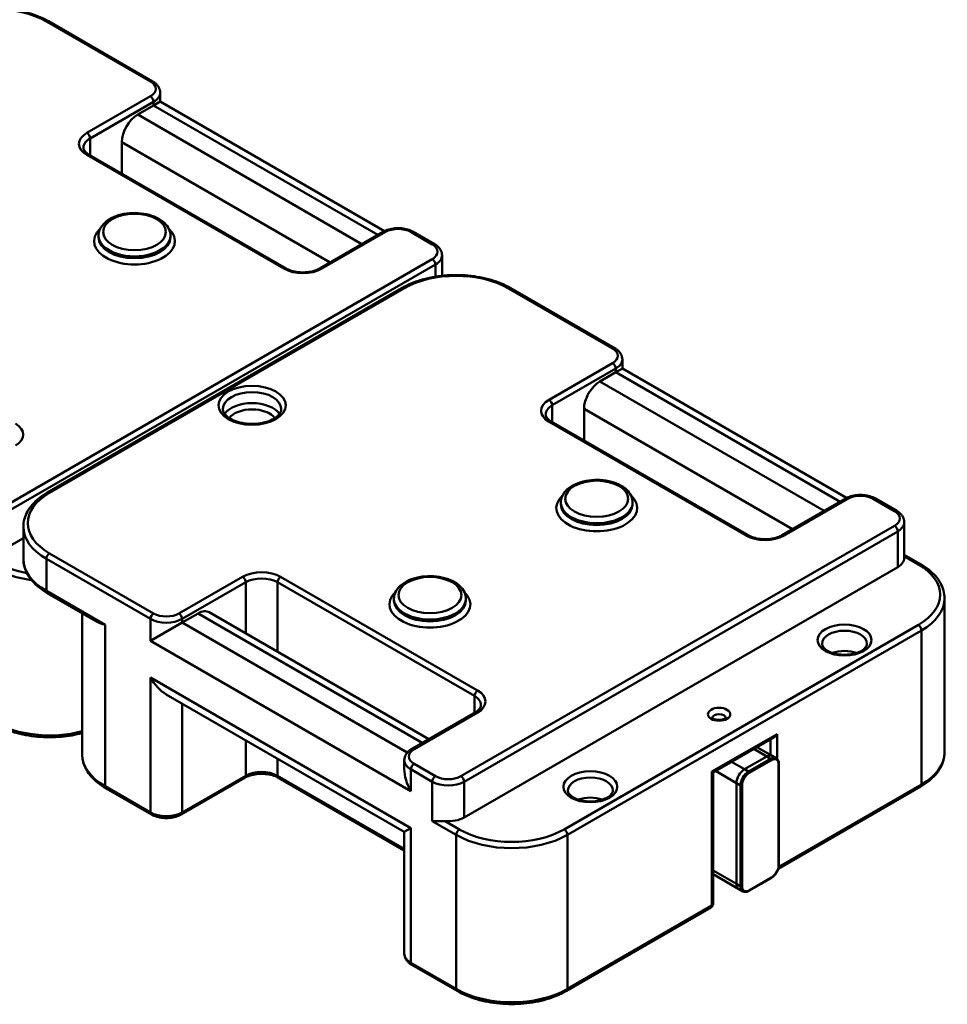
# Model space of a CAD drawing. Units: millimetres. Extents: x 0 to 8910, y 0 to 6300.
# Drawn here: x 5904 to 6317, y 997 to 1435 of the extents above; entities that cross this region are included whole.
import ezdxf

# ---------------------------------------------------------------- set-up
doc = ezdxf.new("R2010")
doc.units = ezdxf.units.MM
doc.header["$LTSCALE"] = 15
doc.layers.add('Sichtbare Kanten(DIN)', color=7, linetype='Continuous', lineweight=50)
doc.layers.add('Sichtbare tangentiale Kanten(DIN)', color=7, linetype='Continuous', lineweight=50)

msp = doc.modelspace()

# ---------------------------------------------------------------- linework, layer by layer
at = {"layer": 'Sichtbare Kanten(DIN)'}
for p, q in [((5963.44, 1407.53), (5917.13, 1434.27)), ((5963.86, 1396.82), (5966.79, 1398.51)), ((5966.79, 1402.54), (5966.79, 1398.51)), ((5966.79, 1398.51), (6066.63, 1340.87)), ((5956.79, 1392.74), (5963.86, 1396.82)), ((5949.72, 1366.47), (5949.72, 1380.49)), ((6022.84, 1324.25), (5935.16, 1374.87)), ((5939.37, 1338.03), (5939.37, 1338.85)), ((5971.37, 1338.03), (5971.37, 1338.85)), ((6066.09, 1340.58), (6037.81, 1324.25)), ((6088.95, 1335.07), (6079.41, 1340.58)), ((6092.3, 1320.99), (6092.3, 1330.07)), ((6074.23, 1315.47), (5916.54, 1224.43)), ((6169.21, 1288.73), (6122.9, 1315.47)), ((6172.55, 1283.73), (6172.55, 1279.71)), ((6162.55, 1273.94), (6169.63, 1278.02)), ((6169.63, 1278.02), (6172.55, 1279.71)), ((6172.55, 1279.71), (6272.4, 1222.07)), ((6155.48, 1247.67), (6155.48, 1261.69)), ((6228.61, 1205.45), (6140.93, 1256.07)), ((6145.14, 1219.23), (6145.14, 1220.05)), ((6177.14, 1219.23), (6177.14, 1220.05)), ((6271.86, 1221.78), (6243.58, 1205.45)), ((6294.72, 1216.27), (6285.18, 1221.78)), ((6298.07, 1195.35), (6298.07, 1211.27)), ((5905.88, 1194.94), (5905.88, 1209.23)), ((5905.88, 1204.13), (5896.33, 1198.62)), ((6298.07, 1196.78), (6305.33, 1192.59)), ((6295.14, 1191.27), (6102.1, 1079.81)), ((5938.2, 1167.23), (5916.54, 1179.74)), ((6070.89, 1176.37), (6070.89, 1177.18)), ((6102.89, 1176.37), (6102.89, 1177.18)), ((6315.99, 1108.8), (6315.99, 1177.39)), ((5932.04, 1107.98), (5932.04, 1170.79)), ((5976.59, 1166.57), (5983.66, 1170.65)), ((5988.66, 1171.15), (6086.41, 1114.71)), ((5976.59, 1166.57), (5962.44, 1158.4)), ((5969.51, 1134.61), (6075.48, 1073.43)), ((6107.11, 1126.66), (6078.82, 1110.33)), ((6212.99, 1099.89), (6239.98, 1115.47)), ((6232.49, 1111.14), (6239.3, 1107.21)), ((6075.48, 1105.33), (6075.48, 1101.31)), ((6236.8, 1106.96), (6226.9, 1101.25)), ((6226.9, 1101.25), (6236.8, 1106.96)), ((6239.3, 1107.21), (6241.07, 1106.19)), ((6242.25, 1058.79), (6242.25, 1103.7)), ((6004.46, 1097.47), (5976.17, 1081.14)), ((6075.48, 1065.11), (6019.43, 1097.47)), ((6212.41, 1100.23), (6212.99, 1099.89)), ((6212.99, 1041.44), (6212.99, 1099.89)), ((5962.86, 1081.14), (5942.7, 1092.78)), ((6223.37, 1095.12), (6223.37, 1050.22)), ((6223.37, 1050.22), (6223.37, 1095.12)), ((6241.96, 1057.01), (6305.33, 1093.6)), ((6075.48, 1073.43), (6078.41, 1075.12)), ((6075.48, 1073.43), (6075.48, 1019.19)), ((6212.99, 1054.52), (6224.4, 1047.93)), ((6228.92, 1047.13), (6238.82, 1052.85)), ((6224.4, 1047.93), (6226.17, 1046.91)), ((6147.64, 1002.56), (6211.99, 1039.71)), ((6098.98, 1002.56), (6078.82, 1014.19))]:
    msp.add_line(p, q, dxfattribs=at)
msp.add_arc((6210.99, 1041.44), 2, 300, 0, dxfattribs=at)
for centre, major_axis, start_param, end_param in [((5956.79, 1384.57), (5, 8.66), 0.785398, 2.356194), ((6162.55, 1265.77), (5, 8.66), 0.785398, 2.356194), ((6288.07, 1195.35), (10, 0), 5.497787, 6.283185), ((5983.66, 1162.49), (5, 8.66), 0, 0.785398), ((5969.51, 1146.16), (-7.07, 12.25), 1.570796, 2.356194), ((6239.98, 1117.78), (1.41, 2.45), 3.926991, 4.712389), ((6236.8, 1102.88), (2.5, 4.33), 0, 0.785398), ((6236.8, 1102.88), (2.5, 4.33), 0, 0.785398), ((6085.48, 1095.53), (-7.07, 12.25), 0.785398, 1.570796), ((6226.9, 1097.17), (-2.5, -4.33), 3.926991, 5.497787), ((6226.9, 1097.17), (2.5, 4.33), 0.785398, 2.356194), ((6095.03, 1083.9), (-10, 0), 1.428899, 2.356194), ((6226.9, 1052.26), (-2.5, -4.33), 5.497787, 6.283185), ((6226.9, 1052.26), (-2.5, -4.33), 5.497787, 6.283185)]:
    msp.add_ellipse(centre, major_axis=major_axis, ratio=0.57735, start_param=start_param, end_param=end_param, dxfattribs=at)
for points, knots in [([(5868.46, 1434.27), (5871.06, 1435.77), (5874.03, 1437.02), (5880.46, 1438.91), (5883.91, 1439.56), (5890.98, 1440.2), (5894.6, 1440.2), (5901.67, 1439.56), (5905.13, 1438.91), (5911.55, 1437.02), (5914.53, 1435.77), (5917.13, 1434.27)], [1.570796, 1.570796, 1.570796, 1.570796, 1.884956, 1.884956, 2.199115, 2.199115, 2.513274, 2.513274, 2.827433, 2.827433, 3.141593, 3.141593, 3.141593, 3.141593]), ([(5963.44, 1407.53), (5963.82, 1407.32), (5964.17, 1407.08), (5964.83, 1406.55), (5965.14, 1406.27), (5965.69, 1405.64), (5965.93, 1405.31), (5966.34, 1404.58), (5966.51, 1404.19), (5966.73, 1403.38), (5966.79, 1402.96), (5966.79, 1402.54)], [3.1415927, 3.1415927, 3.1415927, 3.1415927, 3.2986723, 3.2986723, 3.4557519, 3.4557519, 3.6128316, 3.6128316, 3.7699112, 3.7699112, 3.9269908, 3.9269908, 3.9269908, 3.9269908]), ([(5932.64, 1378.04), (5932.64, 1377.86), (5932.67, 1377.68), (5932.77, 1377.29), (5932.85, 1377.09), (5933.09, 1376.67), (5933.25, 1376.45), (5933.65, 1375.99), (5933.89, 1375.76), (5934.47, 1375.31), (5934.79, 1375.08), (5935.16, 1374.87)], [5.4977871, 5.4977871, 5.4977871, 5.4977871, 5.6548668, 5.6548668, 5.8119464, 5.8119464, 5.969026, 5.969026, 6.1261057, 6.1261057, 6.2831853, 6.2831853, 6.2831853, 6.2831853]), ([(5971.37, 1338.85), (5971.37, 1339.85), (5971.14, 1340.85), (5970.26, 1342.77), (5969.57, 1343.68), (5967.76, 1345.41), (5966.58, 1346.19), (5963.87, 1347.51), (5962.32, 1348.02), (5959.07, 1348.72), (5957.37, 1348.91), (5953.95, 1348.95), (5952.25, 1348.8), (5948.98, 1348.18), (5947.42, 1347.7), (5944.59, 1346.45), (5943.32, 1345.66), (5941.26, 1343.81), (5940.45, 1342.75), (5939.57, 1340.71), (5939.37, 1339.78), (5939.37, 1338.85)], [2.356194, 2.356194, 2.356194, 2.356194, 2.616164, 2.616164, 2.900608, 2.900608, 3.228093, 3.228093, 3.569558, 3.569558, 3.908326, 3.908326, 4.245215, 4.245215, 4.583614, 4.583614, 4.925052, 4.925052, 5.255295, 5.255295, 5.497787, 5.497787, 5.497787, 5.497787]), ([(6066.09, 1340.58), (6066.84, 1341.01), (6067.67, 1341.36), (6069.44, 1341.88), (6070.37, 1342.05), (6072.27, 1342.22), (6073.24, 1342.22), (6075.14, 1342.05), (6076.07, 1341.88), (6077.83, 1341.36), (6078.66, 1341.01), (6079.41, 1340.58)], [1.570796, 1.570796, 1.570796, 1.570796, 1.884956, 1.884956, 2.199115, 2.199115, 2.513274, 2.513274, 2.827433, 2.827433, 3.141593, 3.141593, 3.141593, 3.141593]), ([(6088.95, 1335.07), (6089.33, 1334.85), (6089.68, 1334.61), (6090.34, 1334.09), (6090.65, 1333.8), (6091.2, 1333.18), (6091.44, 1332.84), (6091.85, 1332.12), (6092.02, 1331.73), (6092.24, 1330.92), (6092.3, 1330.49), (6092.3, 1330.07)], [3.1415927, 3.1415927, 3.1415927, 3.1415927, 3.2986723, 3.2986723, 3.4557519, 3.4557519, 3.6128316, 3.6128316, 3.7699112, 3.7699112, 3.9269908, 3.9269908, 3.9269908, 3.9269908]), ([(6022.84, 1324.25), (6023.51, 1323.86), (6024.3, 1323.52), (6026.09, 1322.96), (6027.08, 1322.74), (6029.16, 1322.49), (6030.25, 1322.46), (6032.39, 1322.57), (6033.45, 1322.72), (6035.4, 1323.19), (6036.29, 1323.5), (6037.33, 1323.99), (6037.58, 1324.12), (6037.81, 1324.25)], [0, 0, 0, 0, 0.287056, 0.287056, 0.579975, 0.579975, 0.877468, 0.877468, 1.175736, 1.175736, 1.470734, 1.470734, 1.570796, 1.570796, 1.570796, 1.570796]), ([(6074.23, 1315.47), (6076.83, 1316.97), (6079.8, 1318.22), (6086.23, 1320.11), (6089.68, 1320.76), (6096.75, 1321.4), (6100.37, 1321.4), (6107.44, 1320.76), (6110.89, 1320.11), (6117.32, 1318.22), (6120.29, 1316.97), (6122.9, 1315.47)], [1.570796, 1.570796, 1.570796, 1.570796, 1.884956, 1.884956, 2.199115, 2.199115, 2.513274, 2.513274, 2.827433, 2.827433, 3.141593, 3.141593, 3.141593, 3.141593]), ([(6169.21, 1288.73), (6169.59, 1288.52), (6169.94, 1288.28), (6170.6, 1287.75), (6170.91, 1287.47), (6171.46, 1286.84), (6171.7, 1286.51), (6172.11, 1285.78), (6172.27, 1285.39), (6172.5, 1284.58), (6172.55, 1284.16), (6172.55, 1283.73)], [3.1415927, 3.1415927, 3.1415927, 3.1415927, 3.2986723, 3.2986723, 3.4557519, 3.4557519, 3.6128316, 3.6128316, 3.7699112, 3.7699112, 3.9269908, 3.9269908, 3.9269908, 3.9269908]), ([(6020.7, 1261.69), (6020.7, 1260.87), (6020.38, 1260), (6019.02, 1258.47), (6018.29, 1257.88), (6016.49, 1256.82), (6015.44, 1256.36), (6013.09, 1255.62), (6011.79, 1255.35), (6009.08, 1255.03), (6007.67, 1254.99), (6004.9, 1255.15), (6003.54, 1255.36), (6001.02, 1255.98), (5999.86, 1256.4), (5997.88, 1257.37), (5997.05, 1257.92), (5995.77, 1259.08), (5995.32, 1259.67), (5994.81, 1260.74), (5994.7, 1261.22), (5994.7, 1261.69)], [3.926991, 3.926991, 3.926991, 3.926991, 4.400027, 4.400027, 4.704748, 4.704748, 4.999035, 4.999035, 5.297655, 5.297655, 5.599868, 5.599868, 5.902615, 5.902615, 6.202648, 6.202648, 6.497918, 6.497918, 6.795159, 6.795159, 7.068583, 7.068583, 7.068583, 7.068583]), ([(6138.41, 1259.24), (6138.41, 1259.06), (6138.44, 1258.88), (6138.54, 1258.49), (6138.62, 1258.29), (6138.86, 1257.87), (6139.02, 1257.64), (6139.42, 1257.19), (6139.66, 1256.96), (6140.23, 1256.51), (6140.56, 1256.28), (6140.93, 1256.07)], [5.4977871, 5.4977871, 5.4977871, 5.4977871, 5.6548668, 5.6548668, 5.8119464, 5.8119464, 5.969026, 5.969026, 6.1261057, 6.1261057, 6.2831853, 6.2831853, 6.2831853, 6.2831853]), ([(6177.14, 1220.05), (6177.14, 1221.05), (6176.91, 1222.05), (6176.02, 1223.97), (6175.34, 1224.88), (6173.53, 1226.61), (6172.35, 1227.39), (6169.64, 1228.71), (6168.09, 1229.22), (6164.84, 1229.92), (6163.13, 1230.11), (6159.72, 1230.15), (6158.02, 1230), (6154.75, 1229.38), (6153.19, 1228.9), (6150.36, 1227.64), (6149.09, 1226.86), (6147.03, 1225.01), (6146.22, 1223.95), (6145.34, 1221.91), (6145.14, 1220.98), (6145.14, 1220.05)], [2.356194, 2.356194, 2.356194, 2.356194, 2.616164, 2.616164, 2.900608, 2.900608, 3.228093, 3.228093, 3.569558, 3.569558, 3.908326, 3.908326, 4.245215, 4.245215, 4.583614, 4.583614, 4.925052, 4.925052, 5.255295, 5.255295, 5.497787, 5.497787, 5.497787, 5.497787]), ([(5905.88, 1209.23), (5905.88, 1210.41), (5906.04, 1211.59), (5906.67, 1213.89), (5907.14, 1215.02), (5908.36, 1217.18), (5909.1, 1218.22), (5910.84, 1220.19), (5911.83, 1221.12), (5914.03, 1222.87), (5915.24, 1223.68), (5916.54, 1224.43)], [0.7853982, 0.7853982, 0.7853982, 0.7853982, 0.9424778, 0.9424778, 1.0995574, 1.0995574, 1.2566371, 1.2566371, 1.4137167, 1.4137167, 1.5707963, 1.5707963, 1.5707963, 1.5707963]), ([(6271.86, 1221.78), (6272.61, 1222.21), (6273.44, 1222.56), (6275.2, 1223.08), (6276.14, 1223.25), (6278.04, 1223.42), (6279, 1223.42), (6280.9, 1223.25), (6281.84, 1223.08), (6283.6, 1222.56), (6284.43, 1222.21), (6285.18, 1221.78)], [1.570796, 1.570796, 1.570796, 1.570796, 1.884956, 1.884956, 2.199115, 2.199115, 2.513274, 2.513274, 2.827433, 2.827433, 3.141593, 3.141593, 3.141593, 3.141593]), ([(6294.72, 1216.27), (6295.1, 1216.05), (6295.45, 1215.81), (6296.11, 1215.29), (6296.42, 1215), (6296.97, 1214.38), (6297.21, 1214.04), (6297.62, 1213.32), (6297.78, 1212.93), (6298.01, 1212.12), (6298.07, 1211.69), (6298.07, 1211.27)], [3.1415927, 3.1415927, 3.1415927, 3.1415927, 3.2986723, 3.2986723, 3.4557519, 3.4557519, 3.6128316, 3.6128316, 3.7699112, 3.7699112, 3.9269908, 3.9269908, 3.9269908, 3.9269908]), ([(6228.61, 1205.45), (6229.28, 1205.06), (6230.07, 1204.72), (6231.86, 1204.16), (6232.85, 1203.94), (6234.93, 1203.69), (6236.02, 1203.66), (6238.16, 1203.77), (6239.22, 1203.92), (6241.17, 1204.39), (6242.06, 1204.7), (6243.1, 1205.19), (6243.35, 1205.32), (6243.58, 1205.45)], [0, 0, 0, 0, 0.287056, 0.287056, 0.579975, 0.579975, 0.877468, 0.877468, 1.175736, 1.175736, 1.470734, 1.470734, 1.570796, 1.570796, 1.570796, 1.570796]), ([(5905.88, 1194.94), (5905.88, 1193.76), (5906.04, 1192.58), (5906.67, 1190.28), (5907.14, 1189.15), (5908.36, 1186.99), (5909.1, 1185.95), (5910.84, 1183.98), (5911.83, 1183.05), (5914.03, 1181.3), (5915.24, 1180.49), (5916.54, 1179.74)], [5.4977871, 5.4977871, 5.4977871, 5.4977871, 5.6548668, 5.6548668, 5.8119464, 5.8119464, 5.969026, 5.969026, 6.1261057, 6.1261057, 6.2831853, 6.2831853, 6.2831853, 6.2831853]), ([(6305.33, 1192.59), (6306.63, 1191.84), (6307.84, 1191.02), (6310.04, 1189.28), (6311.03, 1188.34), (6312.77, 1186.37), (6313.51, 1185.34), (6314.73, 1183.17), (6315.2, 1182.05), (6315.83, 1179.74), (6315.99, 1178.57), (6315.99, 1177.39)], [3.1415927, 3.1415927, 3.1415927, 3.1415927, 3.2986723, 3.2986723, 3.4557519, 3.4557519, 3.6128316, 3.6128316, 3.7699112, 3.7699112, 3.9269908, 3.9269908, 3.9269908, 3.9269908]), ([(6102.89, 1177.18), (6102.89, 1178.18), (6102.66, 1179.18), (6101.78, 1181.1), (6101.09, 1182.01), (6099.28, 1183.74), (6098.1, 1184.53), (6095.39, 1185.84), (6093.85, 1186.36), (6090.59, 1187.06), (6088.89, 1187.25), (6085.48, 1187.28), (6083.77, 1187.13), (6080.5, 1186.51), (6078.94, 1186.04), (6076.11, 1184.78), (6074.84, 1183.99), (6072.78, 1182.14), (6071.97, 1181.09), (6071.09, 1179.05), (6070.89, 1178.12), (6070.89, 1177.18)], [2.356194, 2.356194, 2.356194, 2.356194, 2.616164, 2.616164, 2.900608, 2.900608, 3.228093, 3.228093, 3.569558, 3.569558, 3.908326, 3.908326, 4.245215, 4.245215, 4.583614, 4.583614, 4.925052, 4.925052, 5.255295, 5.255295, 5.497787, 5.497787, 5.497787, 5.497787]), ([(5942.29, 1165.55), (5940.98, 1165.94), (5939.66, 1166.43), (5938.39, 1167.13), (5938.29, 1167.18), (5938.2, 1167.23)], [0, 0, 0, 0, 0.5710641, 0.5710641, 0.6182648, 0.6182648, 0.6182648, 0.6182648]), ([(6281.45, 1157.18), (6281.45, 1156.86), (6281.38, 1156.53), (6280.97, 1155.7), (6280.55, 1155.17), (6279.38, 1154.25), (6278.72, 1153.85), (6277.16, 1153.16), (6276.26, 1152.87), (6274.31, 1152.44), (6273.26, 1152.31), (6271.12, 1152.22), (6270.03, 1152.27), (6267.95, 1152.55), (6266.95, 1152.78), (6265.17, 1153.38), (6264.39, 1153.75), (6263.1, 1154.54), (6262.59, 1154.97), (6261.86, 1155.81), (6261.64, 1156.22), (6261.48, 1156.79), (6261.45, 1156.99), (6261.45, 1157.18)], [3.926991, 3.926991, 3.926991, 3.926991, 4.204119, 4.204119, 4.556459, 4.556459, 4.84374, 4.84374, 5.13324, 5.13324, 5.428672, 5.428672, 5.727026, 5.727026, 6.024281, 6.024281, 6.316602, 6.316602, 6.603287, 6.603287, 6.901956, 6.901956, 7.068583, 7.068583, 7.068583, 7.068583]), ([(6107.11, 1126.66), (6107.47, 1126.87), (6107.8, 1127.09), (6108.37, 1127.55), (6108.61, 1127.78), (6109.01, 1128.23), (6109.17, 1128.45), (6109.41, 1128.88), (6109.49, 1129.08), (6109.6, 1129.46), (6109.62, 1129.64), (6109.62, 1129.83)], [1.5707963, 1.5707963, 1.5707963, 1.5707963, 1.727876, 1.727876, 1.8849556, 1.8849556, 2.0420352, 2.0420352, 2.1991149, 2.1991149, 2.3561945, 2.3561945, 2.3561945, 2.3561945]), ([(6218.6, 1124.2), (6218.6, 1124.2), (6218.6, 1124.2), (6218.59, 1124.18), (6218.54, 1124.11), (6218.35, 1123.94), (6218.22, 1123.86), (6217.9, 1123.68), (6217.69, 1123.59), (6217.21, 1123.43), (6216.93, 1123.36), (6216.32, 1123.26), (6215.99, 1123.23), (6215.31, 1123.22), (6214.97, 1123.24), (6214.33, 1123.34), (6214.03, 1123.41), (6213.51, 1123.57), (6213.29, 1123.67), (6212.94, 1123.86), (6212.81, 1123.95), (6212.64, 1124.1), (6212.6, 1124.16), (6212.57, 1124.2), (6212.57, 1124.2), (6212.57, 1124.2)], [4.184019, 4.184019, 4.184019, 4.184019, 4.24115, 4.24115, 4.517213, 4.517213, 4.740621, 4.740621, 4.973002, 4.973002, 5.220952, 5.220952, 5.480979, 5.480979, 5.74575, 5.74575, 6.006717, 6.006717, 6.255634, 6.255634, 6.487969, 6.487969, 6.711471, 6.711471, 6.811555, 6.811555, 6.811555, 6.811555]), ([(5893.21, 1121.36), (5895.81, 1119.86), (5898.78, 1118.61), (5905.21, 1116.72), (5908.66, 1116.08), (5915.73, 1115.43), (5919.35, 1115.43), (5926.04, 1116.04), (5929.13, 1116.59), (5932.04, 1117.37)], [0, 0, 0, 0, 0.314159, 0.314159, 0.628319, 0.628319, 0.942478, 0.942478, 1.22273, 1.22273, 1.22273, 1.22273]), ([(6075.48, 1105.33), (6075.48, 1105.75), (6075.54, 1106.18), (6075.76, 1106.99), (6075.92, 1107.38), (6076.33, 1108.1), (6076.58, 1108.44), (6077.13, 1109.06), (6077.43, 1109.35), (6078.09, 1109.87), (6078.45, 1110.11), (6078.82, 1110.33)], [0.7853982, 0.7853982, 0.7853982, 0.7853982, 0.9424778, 0.9424778, 1.0995574, 1.0995574, 1.2566371, 1.2566371, 1.4137167, 1.4137167, 1.5707963, 1.5707963, 1.5707963, 1.5707963]), ([(5932.04, 1107.98), (5932.04, 1106.81), (5932.2, 1105.63), (5932.83, 1103.32), (5933.3, 1102.2), (5934.52, 1100.03), (5935.27, 1099), (5937.01, 1097.03), (5938, 1096.09), (5940.2, 1094.35), (5941.4, 1093.53), (5942.7, 1092.78)], [5.4977871, 5.4977871, 5.4977871, 5.4977871, 5.6548668, 5.6548668, 5.8119464, 5.8119464, 5.969026, 5.969026, 6.1261057, 6.1261057, 6.2831853, 6.2831853, 6.2831853, 6.2831853]), ([(6242.25, 1103.7), (6242.25, 1103.91), (6242.24, 1104.12), (6242.18, 1104.52), (6242.13, 1104.72), (6242.01, 1105.09), (6241.93, 1105.26), (6241.74, 1105.58), (6241.63, 1105.73), (6241.37, 1105.99), (6241.23, 1106.1), (6241.07, 1106.19)], [6.2831853, 6.2831853, 6.2831853, 6.2831853, 6.4402649, 6.4402649, 6.5973446, 6.5973446, 6.7544242, 6.7544242, 6.9115038, 6.9115038, 7.0685835, 7.0685835, 7.0685835, 7.0685835]), ([(6305.33, 1093.6), (6306.63, 1094.35), (6307.84, 1095.16), (6310.04, 1096.91), (6311.03, 1097.84), (6312.77, 1099.81), (6313.51, 1100.85), (6314.73, 1103.01), (6315.2, 1104.14), (6315.83, 1106.44), (6315.99, 1107.62), (6315.99, 1108.8)], [1.5707963, 1.5707963, 1.5707963, 1.5707963, 1.727876, 1.727876, 1.8849556, 1.8849556, 2.0420352, 2.0420352, 2.1991149, 2.1991149, 2.3561945, 2.3561945, 2.3561945, 2.3561945]), ([(6004.46, 1097.47), (6005.12, 1097.86), (6005.92, 1098.21), (6007.71, 1098.77), (6008.7, 1098.98), (6010.78, 1099.23), (6011.87, 1099.27), (6014.01, 1099.15), (6015.06, 1099), (6017.01, 1098.54), (6017.91, 1098.23), (6018.94, 1097.74), (6019.19, 1097.61), (6019.43, 1097.47)], [1.570796, 1.570796, 1.570796, 1.570796, 1.857852, 1.857852, 2.150771, 2.150771, 2.448264, 2.448264, 2.746533, 2.746533, 3.04153, 3.04153, 3.141593, 3.141593, 3.141593, 3.141593]), ([(6168.31, 1091.86), (6168.31, 1091.54), (6168.24, 1091.21), (6167.83, 1090.38), (6167.41, 1089.86), (6166.25, 1088.93), (6165.58, 1088.53), (6164.02, 1087.84), (6163.12, 1087.55), (6161.18, 1087.12), (6160.13, 1086.99), (6157.98, 1086.9), (6156.9, 1086.95), (6154.81, 1087.23), (6153.82, 1087.46), (6152.04, 1088.06), (6151.25, 1088.43), (6149.96, 1089.22), (6149.46, 1089.65), (6148.72, 1090.49), (6148.5, 1090.9), (6148.34, 1091.47), (6148.31, 1091.67), (6148.31, 1091.86)], [3.926991, 3.926991, 3.926991, 3.926991, 4.204119, 4.204119, 4.556459, 4.556459, 4.84374, 4.84374, 5.13324, 5.13324, 5.428672, 5.428672, 5.727026, 5.727026, 6.024281, 6.024281, 6.316602, 6.316602, 6.603287, 6.603287, 6.901956, 6.901956, 7.068583, 7.068583, 7.068583, 7.068583]), ([(5962.86, 1081.14), (5963.61, 1080.71), (5964.44, 1080.37), (5966.2, 1079.85), (5967.13, 1079.68), (5969.03, 1079.5), (5970, 1079.5), (5971.9, 1079.68), (5972.83, 1079.85), (5974.59, 1080.37), (5975.42, 1080.71), (5976.17, 1081.14)], [0, 0, 0, 0, 0.314159, 0.314159, 0.628319, 0.628319, 0.942478, 0.942478, 1.256637, 1.256637, 1.570796, 1.570796, 1.570796, 1.570796]), ([(6087.95, 1078.18), (6088.66, 1078.14), (6089.53, 1078.16), (6091.47, 1078.22), (6092.53, 1078.27), (6093.61, 1078.18)], [0, 0, 0, 0, 0.3270194, 0.3270194, 0.6540388, 0.6540388, 0.6540388, 0.6540388]), ([(6238.82, 1052.85), (6239.19, 1053.06), (6239.55, 1053.34), (6240.24, 1053.99), (6240.56, 1054.37), (6241.13, 1055.18), (6241.39, 1055.62), (6241.81, 1056.52), (6241.97, 1056.99), (6242.19, 1057.91), (6242.25, 1058.36), (6242.25, 1058.79)], [4.712389, 4.712389, 4.712389, 4.712389, 5.026548, 5.026548, 5.340708, 5.340708, 5.654867, 5.654867, 5.969026, 5.969026, 6.283185, 6.283185, 6.283185, 6.283185]), ([(6226.17, 1046.91), (6226.33, 1046.82), (6226.5, 1046.75), (6226.85, 1046.66), (6227.03, 1046.63), (6227.41, 1046.63), (6227.59, 1046.65), (6227.97, 1046.72), (6228.16, 1046.78), (6228.54, 1046.93), (6228.73, 1047.02), (6228.92, 1047.13)], [3.9269908, 3.9269908, 3.9269908, 3.9269908, 4.0840704, 4.0840704, 4.2411501, 4.2411501, 4.3982297, 4.3982297, 4.5553093, 4.5553093, 4.712389, 4.712389, 4.712389, 4.712389]), ([(6075.48, 1019.19), (6075.48, 1018.77), (6075.54, 1018.34), (6075.76, 1017.53), (6075.92, 1017.14), (6076.33, 1016.42), (6076.58, 1016.08), (6077.13, 1015.46), (6077.43, 1015.17), (6078.09, 1014.65), (6078.45, 1014.41), (6078.82, 1014.19)], [5.4977871, 5.4977871, 5.4977871, 5.4977871, 5.6548668, 5.6548668, 5.8119464, 5.8119464, 5.969026, 5.969026, 6.1261057, 6.1261057, 6.2831853, 6.2831853, 6.2831853, 6.2831853]), ([(6098.98, 1002.56), (6101.58, 1001.06), (6104.55, 999.81), (6110.98, 997.92), (6114.43, 997.27), (6121.5, 996.63), (6125.12, 996.63), (6132.19, 997.27), (6135.64, 997.92), (6142.07, 999.81), (6145.04, 1001.06), (6147.64, 1002.56)], [0, 0, 0, 0, 0.314159, 0.314159, 0.628319, 0.628319, 0.942478, 0.942478, 1.256637, 1.256637, 1.570796, 1.570796, 1.570796, 1.570796])]:
    msp.add_open_spline(points, degree=3, knots=knots, dxfattribs=at)
at = {"layer": 'Sichtbare tangentiale Kanten(DIN)'}
for p, q in [((5916.13, 1434.17), (5962.44, 1407.43)), ((5962.44, 1400.9), (5934.16, 1384.57)), ((5935.57, 1382.12), (5963.86, 1398.45)), ((5963.86, 1398.45), (5963.86, 1396.82)), ((5963.86, 1396.82), (6063.68, 1339.19)), ((6056.61, 1335.1), (5956.79, 1392.74)), ((5935.57, 1374.63), (5935.57, 1382.12)), ((5949.72, 1380.49), (6042.47, 1326.94)), ((5934.16, 1374.77), (6021.84, 1324.15)), ((6038.81, 1324.15), (6067.09, 1340.48)), ((6078.41, 1340.48), (6087.95, 1334.97)), ((6087.95, 1328.44), (5894.91, 1216.99)), ((5896.33, 1214.54), (6089.37, 1325.99)), ((6089.37, 1325.99), (6089.37, 1320.59)), ((5917.54, 1224.33), (6075.23, 1315.37)), ((6121.9, 1315.37), (6168.21, 1288.63)), ((6168.21, 1282.1), (6139.93, 1265.77)), ((6141.34, 1263.32), (6169.63, 1279.65)), ((6169.63, 1279.65), (6169.63, 1278.02)), ((6169.63, 1278.02), (6269.45, 1220.39)), ((6262.38, 1216.3), (6162.55, 1273.94)), ((6141.34, 1255.83), (6141.34, 1263.32)), ((6155.48, 1261.69), (6248.24, 1208.14)), ((6139.93, 1255.97), (6227.61, 1205.35)), ((6244.58, 1205.35), (6272.86, 1221.68)), ((6284.18, 1221.68), (6293.72, 1216.17)), ((6293.72, 1209.64), (6100.68, 1098.19)), ((6102.1, 1095.74), (6295.14, 1207.19)), ((6295.14, 1207.19), (6295.14, 1191.27)), ((5963.86, 1170.65), (5917.54, 1197.39)), ((5916.13, 1194.94), (5962.44, 1168.2)), ((5916.13, 1180.65), (5916.13, 1194.94)), ((6298.07, 1196.11), (6304.33, 1192.49)), ((6003.46, 1186.98), (5975.17, 1170.65)), ((5976.59, 1168.2), (6004.87, 1184.53)), ((6004.87, 1184.53), (6004.87, 1161.78)), ((6019.01, 1184.53), (6106.69, 1133.91)), ((6019.01, 1153.62), (6019.01, 1184.53)), ((6108.11, 1136.36), (6020.43, 1186.98)), ((5942.29, 1165.55), (5916.13, 1180.65)), ((5983.66, 1170.65), (6083.48, 1113.02)), ((5962.44, 1168.2), (5962.44, 1158.4)), ((5976.59, 1166.57), (5976.59, 1168.2)), ((6076.81, 1108.7), (5976.59, 1166.57)), ((5942.29, 1093.7), (5942.29, 1165.55)), ((6304.33, 1165.55), (6146.64, 1074.51)), ((6148.06, 1072.06), (6305.74, 1163.1)), ((6305.74, 1163.1), (6305.74, 1094.51)), ((5962.44, 1158.4), (6078.41, 1091.45)), ((5962.44, 1142.07), (5962.44, 1082.06)), ((6078.41, 1075.12), (5962.44, 1142.07)), ((6106.69, 1133.91), (6106.69, 1126.42)), ((5976.59, 1082.06), (5976.59, 1130.53)), ((6079.82, 1110.23), (6108.11, 1126.56)), ((6004.87, 1114.2), (6004.87, 1098.39)), ((6241.4, 1116.97), (6212.41, 1100.23)), ((6238.57, 1114.66), (6238.57, 1107.63)), ((6241.4, 1105.95), (6241.4, 1116.97)), ((6231.02, 1110.3), (6236.8, 1106.96)), ((6019.01, 1098.39), (6019.01, 1106.03)), ((6238.57, 1105.94), (6228.67, 1100.23)), ((6229.02, 1099.61), (6238.92, 1105.33)), ((6236.8, 1106.96), (6238.57, 1105.94)), ((6078.41, 1101.25), (6087.95, 1095.74)), ((6078.41, 1091.45), (6078.41, 1101.25)), ((6089.37, 1098.19), (6079.82, 1103.7)), ((6214.05, 1100.5), (6223.37, 1095.12)), ((6221.12, 1104.58), (6226.9, 1101.25)), ((6226.9, 1101.25), (6228.67, 1100.23)), ((6242.1, 1103.49), (6242.1, 1058.59)), ((6004.87, 1098.39), (5976.59, 1082.06)), ((6075.48, 1065.79), (6019.01, 1098.39)), ((6212.41, 1100.23), (6212.41, 1040.62)), ((5962.44, 1082.06), (5942.29, 1093.7)), ((6087.95, 1095.74), (6087.95, 1078.18)), ((6102.1, 1079.81), (6102.1, 1095.74)), ((6223.37, 1095.12), (6225.13, 1094.1)), ((6225.13, 1094.1), (6225.13, 1049.2)), ((6225.84, 1049.2), (6225.84, 1094.1)), ((6305.74, 1094.51), (6242.16, 1057.8)), ((6078.41, 1015.11), (6078.41, 1075.12)), ((6087.95, 1078.18), (6098.56, 1072.06)), ((6099.98, 1074.51), (6093.61, 1078.18)), ((6098.56, 1072.06), (6098.56, 1003.47)), ((6148.06, 1003.47), (6148.06, 1072.06)), ((6212.99, 1056.21), (6223.37, 1050.22)), ((6238.92, 1053.07), (6229.02, 1047.36)), ((6223.37, 1050.22), (6225.13, 1049.2)), ((6212.41, 1040.62), (6148.06, 1003.47)), ((6098.56, 1003.47), (6078.41, 1015.11))]:
    msp.add_line(p, q, dxfattribs=at)
for centre, major_axis, start_param, end_param in [((5892.79, 1420.7), (33, 0), 0.785398, 2.356194), ((5916.13, 1432.54), (1, 1.73), 0, 0.785398), ((5962.44, 1405.8), (1, 1.73), 0, 0.785398), ((5956.79, 1404.17), (8, 0), 5.497787, 7.068583), ((5962.44, 1399.27), (1, -1.73), 0.785398, 2.356194), ((5956.79, 1402.54), (10, 0), 5.497787, 6.283185), ((5942.64, 1379.67), (-12, 0), 5.497787, 7.068583), ((5942.64, 1378.04), (-10, 0), 5.497787, 6.283185), ((5934.16, 1382.94), (1, -1.73), 0.785398, 2.356194), ((5934.16, 1373.14), (1, 1.73), 0, 0.785398), ((5955.37, 1336.4), (-18, 0), 5.727254, 9.980709), ((6072.75, 1337.22), (8, 0), 0.785398, 2.356194), ((5955.37, 1338.85), (-16, 0), 0, 3.141593), ((5955.37, 1338.03), (16, 0), 3.141593, 6.283185), ((6067.09, 1338.85), (-1, 1.73), 5.497787, 6.283185), ((6078.41, 1338.85), (1, 1.73), 0, 0.785398), ((6087.95, 1333.34), (1, 1.73), 0, 0.785398), ((6082.3, 1331.7), (8, 0), 5.497787, 7.068583), ((6087.95, 1326.81), (1, -1.73), 0.785398, 2.356194), ((6082.3, 1330.07), (10, 0), 5.497787, 6.283185), ((6021.84, 1322.52), (1, 1.73), 0, 0.785398), ((6030.33, 1329.05), (12, 0), 3.926991, 5.497787), ((6038.81, 1322.52), (-1, 1.73), 5.497787, 6.283185), ((6098.56, 1301.9), (33, 0), 0.785398, 2.356194), ((6075.23, 1313.74), (-1, 1.73), 5.497787, 6.283185), ((6121.9, 1313.74), (1, 1.73), 0, 0.785398), ((6168.21, 1287), (1, 1.73), 0, 0.785398), ((6162.55, 1285.37), (8, 0), 5.497787, 7.068583), ((6168.21, 1280.47), (1, -1.73), 0.785398, 2.356194), ((6162.55, 1283.73), (10, 0), 5.497787, 6.283185), ((6007.7, 1261.69), (-13, 0), 3.141593, 6.283185), ((6007.7, 1256.79), (13, 0), 0.36122, 2.780373), ((6148.41, 1260.87), (-12, 0), 5.497787, 7.068583), ((6148.41, 1259.24), (-10, 0), 5.497787, 6.283185), ((6139.93, 1264.14), (1, -1.73), 0.785398, 2.356194), ((6007.7, 1255.16), (11, 0), 0.398726, 2.742867), ((5893.85, 1250.26), (12, 0), 5.497787, 7.068583), ((6139.93, 1254.34), (1, 1.73), 0, 0.785398), ((5940.88, 1210.86), (-33, 0), 5.497787, 7.068583), ((5917.54, 1222.7), (-1, 1.73), 5.497787, 6.283185), ((6161.14, 1217.6), (-18, 0), 5.727254, 9.980709), ((6278.52, 1218.42), (8, 0), 0.785398, 2.356194), ((6161.14, 1220.05), (-16, 0), 0, 3.141593), ((6161.14, 1219.23), (16, 0), 3.141593, 6.283185), ((6272.86, 1220.05), (-1, 1.73), 5.497787, 6.283185), ((6284.18, 1220.05), (1, 1.73), 0, 0.785398), ((6293.72, 1214.54), (1, 1.73), 0, 0.785398), ((6288.07, 1212.9), (8, 0), 5.497787, 7.068583), ((6288.07, 1211.27), (10, 0), 5.497787, 6.283185), ((5940.88, 1209.23), (-35, 0), 0, 0.785398), ((6227.61, 1203.72), (1, 1.73), 0, 0.785398), ((6244.58, 1203.72), (-1, 1.73), 5.497787, 6.283185), ((6293.72, 1208), (1, -1.73), 0.785398, 2.356194), ((6236.09, 1210.25), (12, 0), 3.926991, 5.497787), ((5917.54, 1195.76), (-1, -1.73), 3.926991, 5.497787), ((5917.54, 1206.78), (-33, 0), 0.785398, 1.259784), ((5940.88, 1194.94), (-35, 0), 0, 0.785398), ((6304.33, 1190.86), (1, 1.73), 0, 0.785398), ((6280.99, 1179.02), (33, 0), 5.497787, 7.068583), ((5917.54, 1205.15), (35, 0), 3.926991, 4.481747), ((6011.94, 1182.08), (-12, 0), 3.926991, 5.497787), ((6003.46, 1185.35), (1, -1.73), 0.785398, 2.356194), ((6011.94, 1180.45), (10, 0), 0.785398, 2.356194), ((6020.43, 1185.35), (-1, -1.73), 3.926991, 5.497787), ((5917.54, 1181.47), (-1, -1.73), 5.497787, 6.283185), ((6086.89, 1174.73), (-18, 0), 5.727254, 9.980709), ((6086.89, 1177.18), (-16, 0), 0, 3.141593), ((6086.89, 1176.37), (16, 0), 3.141593, 6.283185), ((6280.99, 1177.39), (35, 0), 5.497787, 6.283185), ((5963.86, 1169.02), (-1, -1.73), 3.926991, 5.497787), ((5969.51, 1173.92), (-8, 0), 0.785398, 2.356194), ((5975.17, 1169.02), (1, -1.73), 0.785398, 2.356194), ((5969.51, 1172.28), (10, 0), 3.926991, 5.497787), ((6271.45, 1157.18), (-10, 0), 3.141593, 6.283185), ((6304.33, 1163.91), (-1, 1.73), 3.926991, 5.497787), ((6271.45, 1148.2), (-10, 0), 4.147074, 5.277704), ((6108.11, 1134.72), (-1, -1.73), 3.926991, 5.497787), ((6099.62, 1131.46), (12, 0), 5.497787, 7.068583), ((6099.62, 1129.83), (10, 0), 0, 0.785398), ((6108.11, 1124.93), (-1, 1.73), 5.497787, 6.283185), ((5917.54, 1136.56), (-35, 0), 0.785398, 1.997875), ((6215.59, 1124.11), (-3, 0), 3.179735, 6.245043), ((6085.48, 1106.96), (-8, 0), 5.497787, 7.068583), ((6079.82, 1108.6), (-1, 1.73), 5.497787, 6.283185), ((5967.04, 1107.98), (-35, 0), 0, 0.785398), ((6085.48, 1105.33), (-10, 0), 0, 0.785398), ((6238.57, 1101.86), (2.5, 4.33), 0, 0.785398), ((6238.57, 1105.53), (0.25, -0.433), 0.785398, 2.356194), ((6238.92, 1101.66), (2.25, 3.9), 5.497787, 7.068583), ((6280.99, 1108.8), (35, 0), 5.497787, 6.283185), ((6011.94, 1094.31), (-10, 0), 3.926991, 5.497787), ((6079.82, 1102.06), (-1, -1.73), 3.926991, 5.497787), ((6241.75, 1103.7), (0.5, 0), 5.497787, 6.283185), ((6003.46, 1099.21), (1, -1.73), 0, 0.785398), ((6020.43, 1099.21), (-1, -1.73), 5.497787, 6.283185), ((6089.37, 1096.55), (-1, -1.73), 3.926991, 5.497787), ((6095.03, 1101.45), (-8, 0), 0.785398, 2.356194), ((6100.68, 1096.55), (1, -1.73), 0.785398, 2.356194), ((6158.31, 1091.86), (-10, 0), 3.141593, 6.283185), ((6228.67, 1096.14), (-2.5, -4.33), 3.926991, 5.497787), ((6229.02, 1095.94), (2.25, 3.9), 0.785398, 2.356194), ((6228.67, 1099.82), (0.25, -0.433), 0.785398, 2.356194), ((5943.7, 1094.51), (-1, -1.73), 5.497787, 6.283185), ((6095.03, 1099.82), (10, 0), 3.926991, 5.497787), ((6225.49, 1094.31), (0.5, 0), 3.926991, 5.497787), ((6304.33, 1095.33), (1, -1.73), 0, 0.785398), ((6158.31, 1082.88), (-10, 0), 4.147074, 5.277704), ((5963.86, 1082.88), (-1, -1.73), 5.497787, 6.283185), ((5969.51, 1086.14), (-10, 0), 0.785398, 2.356194), ((5975.17, 1082.88), (1, -1.73), 0, 0.785398), ((6099.98, 1072.87), (1, 1.73), 0.785398, 2.356194), ((6123.31, 1087.98), (-33, 0), 0.785398, 2.356194), ((6146.64, 1072.87), (-1, 1.73), 3.926991, 5.497787), ((6123.31, 1086.35), (35, 0), 3.926991, 5.497787), ((6238.92, 1056.75), (-2.25, -3.9), 0.785398, 2.356194), ((6241.75, 1058.79), (0.5, 0), 5.497787, 6.283185), ((6238.57, 1053.28), (0.25, -0.433), 0, 0.785398), ((6225.49, 1049.4), (0.5, 0), 3.926991, 5.497787), ((6228.67, 1051.24), (-2.5, -4.33), 5.497787, 6.283185), ((6229.02, 1051.03), (-2.25, -3.9), 5.497787, 7.068583), ((6228.67, 1047.56), (0.25, -0.433), 0, 0.785398), ((6210.99, 1041.44), (1, -1.73), 0, 0.785398), ((6210.99, 1041.44), (2, 0), 5.497787, 6.283185), ((6085.48, 1019.19), (-10, 0), 0, 0.785398), ((6079.82, 1015.92), (-1, -1.73), 5.497787, 6.283185), ((6123.31, 1017.76), (-35, 0), 0.785398, 2.356194), ((6099.98, 1004.29), (-1, -1.73), 5.497787, 6.283185), ((6146.64, 1004.29), (1, -1.73), 0, 0.785398)]:
    msp.add_ellipse(centre, major_axis=major_axis, ratio=0.57735, start_param=start_param, end_param=end_param, dxfattribs=at)
for centre, major_axis in [((5955.37, 1340.48), (14, 0)), ((6007.7, 1263.32), (-15, 0)), ((6161.14, 1221.68), (14, 0)), ((6086.89, 1178.82), (14, 0)), ((6271.45, 1158.81), (-12, 0)), ((6215.59, 1125.74), (-5, 0)), ((6158.31, 1093.49), (-12, 0))]:
    msp.add_ellipse(centre, major_axis=major_axis, ratio=0.57735, dxfattribs=at)

doc.saveas('drawing.dxf')
